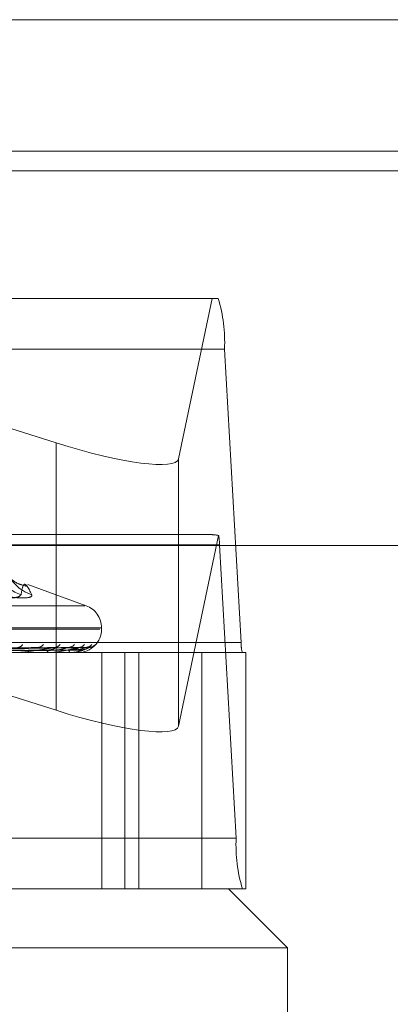
# Model space of a CAD drawing. Units: inches. Extents: x 0 to 23.4, y 0 to 16.5.
# Drawn here: x 6.4 to 6.4, y 14 to 14.1 of the extents above; entities that cross this region are included whole.
import ezdxf

# ---------------------------------------------------------------- set-up
doc = ezdxf.new("R2010")
doc.units = ezdxf.units.IN
doc.header["$MEASUREMENT"] = 0
doc.linetypes.add('HIDDEN', pattern=[0.07500000000000001, 0.05, -0.025])

msp = doc.modelspace()

# ---------------------------------------------------------------- linework, layer by layer
at = {"color": 7, "linetype": 'Continuous', "lineweight": 15}
for p, q in [((3.957078297, 14.063429725), (7.527478297, 14.063429725)), ((7.527478297, 14.0554569978), (3.957078297, 14.0554569978)), ((3.957078297, 14.0542751796), (7.527478297, 14.0542751796)), ((3.9240590796, 14.0315552093), (7.5584514186, 14.0315552093))]:
    msp.add_line(p, q, dxfattribs=at)
at = {"color": 7, "linetype": 'HIDDEN', "lineweight": 0}
for p, q in [((7.527478297, 14.063429725), (3.957078297, 14.063429725)), ((7.527478297, 14.0622479069), (3.957078297, 14.0622479069)), ((3.957078297, 14.0542751796), (7.527478297, 14.0542751796)), ((6.321205227, 14.0465245006), (6.3909470471, 14.0465245006)), ((6.3533927543, 14.0465245006), (6.3811106572, 14.0377668193)), ((6.3885361712, 14.0368029758), (6.390579972, 14.0465245006)), ((6.39132822, 14.0434612651), (6.3215863998, 14.0434612651)), ((6.39132822, 14.0434612651), (6.3923319596, 14.0256625593)), ((6.3811106572, 14.0377668193), (6.3811106572, 14.0215538725)), ((6.3885361712, 14.0368029758), (6.3885361712, 14.020590029)), ((6.3904706291, 14.0322081083), (6.321681645, 14.0322081083)), ((6.3909689277, 14.0321616575), (6.3885361712, 14.020590029)), ((6.3212814615, 14.0315954612), (6.3910232817, 14.0315954612)), ((6.3920270213, 14.0137967555), (6.3910232817, 14.0315954612)), ((6.3829267167, 14.0278981371), (6.3793984443, 14.0291823232)), ((6.3365723207, 14.0278981371), (6.3828472684, 14.0278981371)), ((6.3355557623, 14.0264815514), (6.383756874, 14.0264815514)), ((6.3356627151, 14.0265528363), (6.3838638268, 14.0265528363)), ((6.3838687065, 14.0264815514), (6.3838687065, 14.0265528363)), ((6.3225901394, 14.0256625593), (6.3923319596, 14.0256625593)), ((6.3899464903, 14.0250499122), (6.3291018231, 14.0250499122)), ((6.3798993085, 14.0253534961), (6.3690317857, 14.025178168)), ((6.3810525867, 14.025354218), (6.3694540838, 14.0251785644)), ((6.3817728694, 14.0253536625), (6.3698715926, 14.0251782596)), ((6.3824819174, 14.0253540731), (6.3701312144, 14.0251784851)), ((6.3828486815, 14.0253538056), (6.3703438039, 14.0251783383)), ((6.3830879093, 14.0253539391), (6.3704313968, 14.0251784116)), ((6.378957792, 14.0250499122), (6.3789885924, 14.0250499122)), ((6.3807187539, 14.0250499122), (6.3806965458, 14.0250499122)), ((6.3807365572, 14.0250519551), (6.3807016547, 14.0250519551)), ((6.3808970279, 14.0250499122), (6.3809179612, 14.0250499122)), ((6.3819797245, 14.0250499122), (6.3819680664, 14.0250499122)), ((6.3819890168, 14.0250519551), (6.3819731753, 14.0250519551)), ((6.3820705019, 14.0250499122), (6.3820808116, 14.0250499122)), ((6.3824358018, 14.0250499122), (6.3824351152, 14.0250499122)), ((6.3838824999, 14.0250499122), (6.3838824999, 14.0107335199)), ((6.3852830091, 14.0107335199), (6.3852830091, 14.0250499122)), ((6.3861284222, 14.0107335199), (6.3861284222, 14.0250499122)), ((6.3926237727, 14.0250499122), (6.3899464903, 14.0250499122)), ((6.3899464903, 14.0107335199), (6.3899464903, 14.0250499122)), ((6.3926237727, 14.0107335199), (6.3926237727, 14.0250499122)), ((6.3811106572, 14.0215538725), (6.3716411701, 14.0245458287)), ((6.3920270213, 14.0137967555), (6.3222852012, 14.0137967555)), ((6.3371497934, 14.0107335199), (6.3915637673, 14.0107335199)), ((6.3926237727, 14.0107335199), (6.3915637673, 14.0107335199)), ((6.3951428654, 14.0071544219), (6.3915637673, 14.0107335199)), ((6.3951428654, 14.0071544219), (6.3346149618, 14.0071544219)), ((6.3951428654, 13.9928380296), (6.3951428654, 14.0071544219))]:
    msp.add_line(p, q, dxfattribs=at)
for centre, radius, start, end in [((6.3817807232, 14.0438285584), 0.0095545590852061, 357.7969112431, 16.3893366101), ((6.3865982683, 14.0314563737), 0.004427198819698, 1.8003356308, 9.1666748411), ((6.3797525948, 14.0309392826), 0.0024986585847045, 180.5445648262, 252.1235097982), ((6.3804004143, 14.0309121086), 0.002471988302467, 195.8978921945, 251.9887471079), ((6.3824370673, 14.0265528363), 0.0014316392269154, 0, 70), ((6.3824370673, 14.0264815514), 0.0014316392269151, 270, 0), ((6.3787657341, 14.0257172805), 0.0003567819117828, 272.3228250361, 330.9525380834), ((6.3799713541, 14.0258475022), 0.0004868576690802, 271.4088943493, 321.4435209986), ((6.3809975319, 14.025788121), 0.000427400028291, 271.0424267369, 325.1759526823), ((6.3818255977, 14.0258864349), 0.0005256871579418, 270.7410839135, 319.3597201203), ((6.3824566167, 14.0258472786), 0.0004865043634461, 270.4862247808, 321.4440373851), ((6.3828780881, 14.025900104), 0.000539325790244, 270.4050456575, 318.6862291304), ((6.383091006, 14.0258864358), 0.0005256520182631, 270.3159174555, 319.3563114736), ((6.394241459, 14.0255891007), 0.0019109118169544, 177.7969112428, 196.3893366107), ((6.3807447588, 14.025240817), 0.0001968988213213, 191.5525919656, 255.8263313391), ((6.3807186747, 14.0251291978), 7.92855895328e-05, 270.0572772161, 283.0349294344), ((6.3820703147, 14.0251970351), 0.0001791643104913, 178.6089101483, 235.2012726827), ((6.381979554, 14.0250728425), 2.29308758483e-05, 270.426163785, 294.3725542217), ((6.3824320986, 14.0250517898), 4.1519383162e-06, 333.1135803136, 2.2821045259), ((6.4015745181, 14.0134294622), 0.0095545590851127, 177.796911243, 196.3893366101)]:
    msp.add_arc(centre, radius, start, end, dxfattribs=at)
for centre, major_axis, ratio, start_param, end_param in [((6.381383164, 14.0390630226), (0.007146954807760508, -0.002282975948988408), 0.1756522322, 4.730360998792956, 6.301157325587273), ((6.4017984097, 14.0286290103), (0.01153549820363508, -0.003524856902245687), 0.0538118904, 2.805988684363774, 2.96727446246731), ((6.381383164, 14.0228500758), (0.007146954807761397, -0.002282975948984856), 0.1756522322, 4.730360998792873, 6.301157325587067)]:
    msp.add_ellipse(centre, major_axis=major_axis, ratio=ratio, start_param=start_param, end_param=end_param, dxfattribs=at)
for points, knots in [([(6.379319551472783, 14.02907937513751), (6.379127478178942, 14.02912929086337), (6.378564382933881, 14.02927562722965), (6.378173833991592, 14.02982109553881), (6.37808685495946, 14.02995935984443), (6.37803917265347, 14.03003515697354)], [0, 0, 0, 0, 0.1895541090607516, 0.5557098301392263, 1, 1, 1, 1]), ([(6.378985591195446, 14.02856125811844), (6.379025697465698, 14.02878323334129), (6.379162704252803, 14.02954152155677), (6.379439967057564, 14.02896735075522), (6.379636066168075, 14.02856125811844)], [0, 0, 0, 0, 0.2927319959832311, 1, 1, 1, 1]), ([(6.378985591195446, 14.02856125811844), (6.3789260667501, 14.02849720940958), (6.37880697271324, 14.02836906341428), (6.378014204743844, 14.02835542171247), (6.377133826310697, 14.02844555711542), (6.376557616261592, 14.02853890146391), (6.376419609738297, 14.02856125811844)], [0, 0, 0, 0, 0.3031799493562197, 0.6065898448020101, 0.9057753889705592, 1, 1, 1, 1]), ([(6.377387758534767, 14.02856125811844), (6.377798521942678, 14.02849720940958), (6.378620360301, 14.02836906341428), (6.379396481072338, 14.02835542171247), (6.379654168904259, 14.02844555711542), (6.379639564120628, 14.02853890146391), (6.379636066168075, 14.02856125811844)], [0, 0, 0, 0, 0.3031799493560403, 0.6065898448029763, 0.9057753889704377, 1, 1, 1, 1]), ([(6.368932315209086, 14.02511561025847), (6.36923867529664, 14.02511809893007), (6.370770476073781, 14.02513054229081), (6.374189817710801, 14.02515883241499), (6.377299156341229, 14.0251853178038), (6.379185374807228, 14.02520138463838)], [0, 0, 0, 0, 0.0895371415800753, 0.4476858070867477, 1, 1, 1, 1]), ([(6.369083209099138, 14.02517923514895), (6.369391826309699, 14.02518421124894), (6.37093491450736, 14.02520909178345), (6.374572558757578, 14.02526889316328), (6.37789232199805, 14.02532527732505), (6.379983324609212, 14.02536079173404)], [0, 0, 0, 0, 0.084696337423472, 0.4234822757476097, 1, 1, 1, 1]), ([(6.369411729829952, 14.02517923514895), (6.369738339097438, 14.02518421124894), (6.371371387704767, 14.02520909178345), (6.375232578122802, 14.02526889316328), (6.378774423240208, 14.02532527732505), (6.381005307448616, 14.02536079173404)], [0, 0, 0, 0, 0.0846963374234498, 0.4234822757478147, 1, 1, 1, 1]), ([(6.369538682615157, 14.02511561025847), (6.369867111290941, 14.02511809893007), (6.371509255033684, 14.02513054229081), (6.375179056214566, 14.02515883241499), (6.378523194099643, 14.0251853178038), (6.380551848865629, 14.02520138463838)], [0, 0, 0, 0, 0.0895371415801352, 0.4476858070867886, 0.9999999999999999, 0.9999999999999999, 0.9999999999999999, 0.9999999999999999]), ([(6.369806332776478, 14.02511561025847), (6.370142174021562, 14.02511809893007), (6.371821380619015, 14.02513054229081), (6.375570730607979, 14.02515883241499), (6.378981795687324, 14.0251853178038), (6.381051050505189, 14.02520138463838)], [0, 0, 0, 0, 0.0895371415802058, 0.4476858070867714, 1, 1, 1, 1]), ([(6.369904669504572, 14.02517923514895), (6.370242000196929, 14.02518421124894), (6.371928656003121, 14.02520909178345), (6.375907409649705, 14.02526889316328), (6.3795426722961, 14.02532527732505), (6.381832396934653, 14.02536079173405)], [0, 0, 0, 0, 0.0846963374235959, 0.4234822757478892, 0.9999999999999999, 0.9999999999999999, 0.9999999999999999, 0.9999999999999999]), ([(6.370106654726026, 14.02517923514895), (6.37045504751968, 14.02518421124894), (6.372197013909236, 14.02520909178345), (6.376313211004522, 14.02526889316328), (6.380085016805992, 14.02532527732505), (6.382460745196355, 14.02536079173404)], [0, 0, 0, 0, 0.084696337423546, 0.4234822757477696, 1, 1, 1, 1]), ([(6.370179147163243, 14.02511561025847), (6.370528556893548, 14.02511809893007), (6.372275605932145, 14.02513054229081), (6.376178946588018, 14.02515883241499), (6.379734373879544, 14.0251853178038), (6.381891203163486, 14.02520138463838)], [0, 0, 0, 0, 0.0895371415801037, 0.4476858070867393, 1, 1, 1, 1]), ([(6.370315435145284, 14.02511561025847), (6.370668619370278, 14.02511809893007), (6.372434540886483, 14.02513054229081), (6.376378387949954, 14.02515883241499), (6.379967894698804, 14.0251853178038), (6.382145397608027, 14.02520138463838)], [0, 0, 0, 0, 0.0895371415802969, 0.4476858070865714, 1, 1, 1, 1]), ([(6.370357660565859, 14.02517923514895), (6.370711512729883, 14.02518421124894), (6.372480776009229, 14.02520909178345), (6.37665683652885, 14.02526889316328), (6.380476210717544, 14.02532527732505), (6.382881900769231, 14.02536079173405)], [0, 0, 0, 0, 0.0846963374236384, 0.4234822757477427, 1, 1, 1, 1]), ([(6.370425810005785, 14.02517923514895), (6.370783394502314, 14.02518421124894), (6.37257131947013, 14.02520909178345), (6.376793753154991, 14.02526889316328), (6.38065919675152, 14.02532527732505), (6.38309390430991, 14.02536079173405)], [0, 0, 0, 0, 0.0846963374235072, 0.423482275747776, 0.9999999999999999, 0.9999999999999999, 0.9999999999999999, 0.9999999999999999]), ([(6.37044122202945, 14.02511561025847), (6.370798984236246, 14.02511809893007), (6.372587795666544, 14.02513054229082), (6.376583598896055, 14.02515883241499), (6.380221813188139, 14.0251853178038), (6.38242886356015, 14.02520138463838)], [0, 0, 0, 0, 0.0895371415801668, 0.4476858070868242, 1, 1, 1, 1]), ([(6.381005307448616, 14.02536079173404), (6.380675715492703, 14.02530494371403), (6.380122731927933, 14.02521124289203), (6.379375219478055, 14.02510968922767), (6.378930355545548, 14.02506385741451), (6.378807245394621, 14.02505492772402), (6.37875597985075, 14.02505235131317), (6.378733910665779, 14.02505207675672), (6.378724135535395, 14.0250519551471)], [0, 0, 0, 0, 0.5273188798740505, 0.8847263069759762, 0.9590362595959885, 0.9800473728107751, 0.9911623590750811, 1, 1, 1, 1]), ([(6.37989936225812, 14.02535273965988), (6.379920136252759, 14.02535725309756), (6.379955755373887, 14.02536499184431), (6.37997521453517, 14.02536202728537), (6.379983324609239, 14.02536079173405)], [0, 0, 0, 0, 0.583225918558608, 1, 1, 1, 1]), ([(6.380551848865618, 14.0252013846384), (6.380670958011503, 14.02521020877178), (6.380833129231111, 14.02522222313442), (6.380990173441637, 14.02528479205209), (6.381045259828391, 14.02532343011525), (6.38106200469714, 14.02534893774562), (6.381053546103457, 14.02535275332279), (6.381052552578374, 14.02535320149086)], [0, 0, 0, 0, 0.500788055016021, 0.6818402486529568, 0.8644489842155938, 0.9840785194970915, 1, 1, 1, 1]), ([(6.382460745196355, 14.02536079173404), (6.38224067372811, 14.02530494371403), (6.38187144170399, 14.02521124289202), (6.381307355954846, 14.02510968922767), (6.380933865567378, 14.02506385741451), (6.380820795298143, 14.02505492772402), (6.380770755637448, 14.02505235131317), (6.380747054938128, 14.02505207675671), (6.380736557159151, 14.0250519551471)], [0, 0, 0, 0, 0.5273188798737909, 0.8847263069765985, 0.9590362595969574, 0.9800473728110346, 0.9911623590756662, 1, 1, 1, 1]), ([(6.381052552578374, 14.02535320149086), (6.381048497804556, 14.02535748124471), (6.38104140369333, 14.02536496897427), (6.381016133838627, 14.02536204461872), (6.381005307448647, 14.02536079173404)], [0, 0, 0, 0, 0.5715689659536948, 1, 1, 1, 1]), ([(6.381051050505198, 14.0252013846384), (6.381177608950134, 14.02521020088659), (6.381349922647913, 14.02522220451327), (6.381571683684149, 14.02528481541622), (6.381685714949556, 14.02532335208765), (6.38175414630491, 14.02534873755322), (6.381771346755722, 14.02535250183617), (6.381772912316315, 14.02535284445585)], [0, 0, 0, 0, 0.5027703157081432, 0.6845391651072429, 0.8678707176709426, 0.9879737804689063, 1, 1, 1, 1]), ([(6.381772912316315, 14.02535284445585), (6.381789348050295, 14.02535730478412), (6.381817654445372, 14.02536498657153), (6.381828041137843, 14.02536203113531), (6.381832396934683, 14.02536079173405)], [0, 0, 0, 0, 0.5806367760999683, 0.9999999999999999, 0.9999999999999999, 0.9999999999999999, 0.9999999999999999]), ([(6.381891203163479, 14.0252013846384), (6.382019226229051, 14.02521020674105), (6.382193534058456, 14.02522221833878), (6.382377391473863, 14.02528479806922), (6.382451810586195, 14.02532341002026), (6.382483847600966, 14.02534888466052), (6.382482099258301, 14.02535268666802), (6.382481905834618, 14.02535310729397)], [0, 0, 0, 0, 0.5013095172569981, 0.6825502375162146, 0.8653491205130318, 0.9851032240321316, 1, 1, 1, 1]), ([(6.38309390430991, 14.02536079173405), (6.38299130728558, 14.02530494371403), (6.382819171809483, 14.02521124289203), (6.382458900289786, 14.02510968922766), (6.382170282363049, 14.02506385741451), (6.382071338629649, 14.02505492772402), (6.382024333415841, 14.02505235131317), (6.381999857807199, 14.02505207675672), (6.381989016796711, 14.0250519551471)], [0, 0, 0, 0, 0.5273188798743461, 0.8847263069762725, 0.9590362595965909, 0.9800473728112277, 0.9911623590749462, 1, 1, 1, 1]), ([(6.382145397608032, 14.0252013846384), (6.382277213867371, 14.02521020294493), (6.382456686261217, 14.0252222093741), (6.382673497630106, 14.02528480931729), (6.382777931540547, 14.02532337245584), (6.382836285909907, 14.02534878829353), (6.382847601393488, 14.02535256560921), (6.382848709226148, 14.02535293542404)], [0, 0, 0, 0, 0.5022637714458779, 0.6838494875802273, 0.866996332447782, 0.9869783906533643, 1, 1, 1, 1]), ([(6.382428863560149, 14.0252013846384), (6.382561173990904, 14.02521020484715), (6.382741319216218, 14.02522221386628), (6.382945341914349, 14.02528480368091), (6.383036410900698, 14.02532339127926), (6.383082484612206, 14.02534883612335), (6.383087405516451, 14.02535262570395), (6.383087918656129, 14.02535302087201)], [0, 0, 0, 0, 0.5017888945897673, 0.6832029263292815, 0.8661766107935059, 0.9860452292011312, 1, 1, 1, 1]), ([(6.382481905834618, 14.02535310729397), (6.382483084415574, 14.02535743463264), (6.38248513769536, 14.02536497356067), (6.382468032165694, 14.02536204100507), (6.382460745196387, 14.02536079173405)], [0, 0, 0, 0, 0.5739992008975577, 1, 1, 1, 1]), ([(6.382583652831063, 14.0253784948631), (6.382572558065874, 14.02537514057708), (6.382542667873209, 14.02536610385989), (6.38249960819897, 14.02536655991466), (6.382472531592492, 14.02536684668914)], [0, 0, 0, 0, 0.3711841309629725, 1, 1, 1, 1]), ([(6.382848709226148, 14.02535293542404), (6.382860323333533, 14.02535734968966), (6.382880404331907, 14.02536498203348), (6.382881456947592, 14.02536203451624), (6.382881900769263, 14.02536079173405)], [0, 0, 0, 0, 0.578363046014335, 1, 1, 1, 1]), ([(6.383098191950425, 14.02541814834219), (6.383098314766381, 14.02541821005461), (6.383098628433463, 14.02541836766565), (6.383077037821636, 14.02540639257206), (6.383021850687276, 14.02538387392352), (6.382940858453129, 14.02535998626665), (6.382876331086734, 14.02536701677145), (6.382853645394238, 14.02536948846492)], [0, 0, 0, 0, 0.0960673571423555, 0.2453522163382412, 0.4384457664011854, 0.8025760638468995, 1, 1, 1, 1]), ([(6.383087918656129, 14.02535302087201), (6.38309438624117, 14.02535739190376), (6.383105610698045, 14.02536497780438), (6.383097388737855, 14.02536203772557), (6.383093904309943, 14.02536079173405)], [0, 0, 0, 0, 0.5762047209412252, 0.9999999999999999, 0.9999999999999999, 0.9999999999999999, 0.9999999999999999]), ([(6.383391348007427, 14.0254550645485), (6.383390756199264, 14.02545463269842), (6.383381745050027, 14.02544805714621), (6.383331994177771, 14.02541702463668), (6.383234950596466, 14.02537445511269), (6.383145343507795, 14.02536770516954), (6.383098786847055, 14.02536419813882)], [0, 0, 0, 0, 0.0122065095277047, 0.1858620512942223, 0.5770028372174654, 1, 1, 1, 1])]:
    msp.add_open_spline(points, degree=3, knots=knots, dxfattribs=at)

doc.saveas('drawing.dxf')
